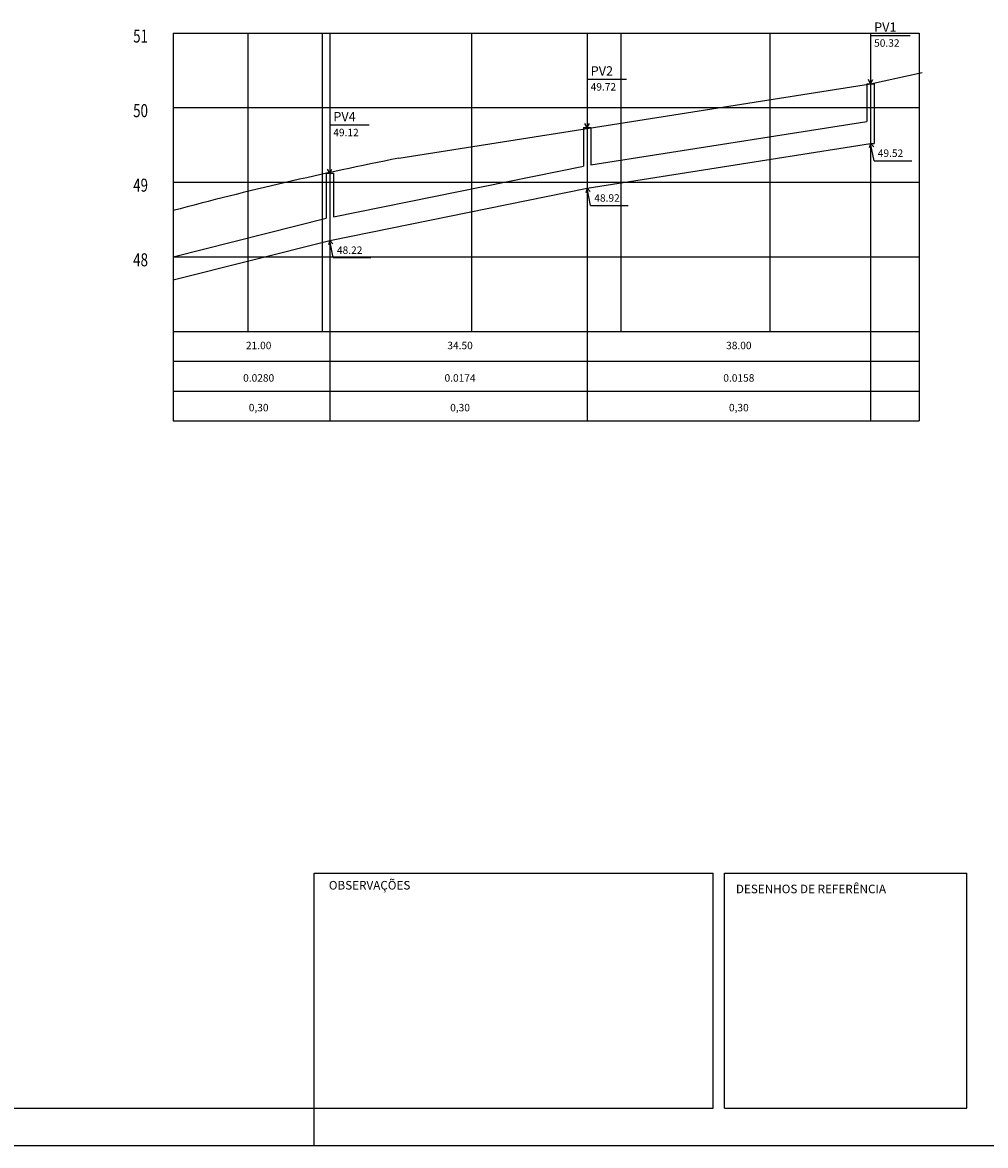
# Model space of a CAD drawing. Extents: x -135 to 2863, y -1007 to -411.
# Drawn here: x 2230 to 2488, y -1007 to -705 of the extents above; entities that cross this region are included whole.
import ezdxf
from ezdxf.enums import TextEntityAlignment as Align

# ---------------------------------------------------------------- set-up
doc = ezdxf.new("R2010")
doc.units = 0
doc.layers.get('0').update_dxf_attribs({"linetype": 'CONTINUOUS'})
for name, color, linetype in [('AUX', 1, 'CONTINUOUS'), ('D-SELO-LINF', 1, 'CONTINUOUS'), ('D-SELO-LING', 9, 'CONTINUOUS'), ('GRD', 12, 'CONTINUOUS'), ('MALHAG', 7, 'CONTINUOUS'), ('T-TEXP', 3, 'CONTINUOUS'), ('TEXTO-GRADE', 2, 'CONTINUOUS'), ('TEXTO-PV', 3, 'CONTINUOUS')]:
    doc.layers.add(name, color=color, linetype=linetype)
doc.styles.add('ROMANS', font='romans.shx', dxfattribs={"width": 0.75, "height": 3.5})

# ---------------------------------------------------------------- blocks, each defined once
blk = doc.blocks.new('A$C60F6465A')
at = {"layer": 'AUX', "color": 2}
for p, q in [((0.59, 12.95), (0.59, 0)), ((0.59, 0), (0, 1.1)), ((0.59, 0), (1.19, 1.1))]:
    blk.add_line(p, q, dxfattribs=at)
blk.add_lwpolyline([(0.59, 12.95), (11.18, 12.95)], dxfattribs=at)

msp = doc.modelspace()

# ---------------------------------------------------------------- linework, layer by layer
at = {"ltscale": 0.15}
for p, q in [((2382.07, -743.57), (2456.07, -731.89)), ((2382.07, -743.57), (2456.07, -731.89)), ((2381.07, -749.81), (2457.07, -737.81)), ((2381.07, -749.81), (2457.07, -737.81)), ((2313.07, -757.48), (2380.07, -743.89)), ((2313.07, -757.48), (2380.07, -743.89)), ((2312.07, -763.81), (2381.07, -749.81)), ((2312.07, -763.81), (2381.07, -749.81)), ((2270.07, -768.18), (2311.07, -757.87)), ((2270.07, -768.18), (2311.07, -757.87)), ((2270.07, -774.36), (2312.07, -763.81)), ((2270.07, -774.36), (2312.07, -763.81))]:
    msp.add_line(p, q, dxfattribs=at)
for points in [[(2456.07, -721.81), (2458.07, -721.81)], [(2456.07, -721.81), (2458.07, -721.81)], [(2380.07, -733.56), (2382.07, -733.56)], [(2380.07, -733.56), (2382.07, -733.56)], [(2311.07, -745.81), (2313.07, -745.81)], [(2311.07, -745.81), (2313.07, -745.81)]]:
    msp.add_lwpolyline(points, dxfattribs=at)
at = {"layer": 'AUX', "color": 2}
for p, q in [((2457.07, -737.82), (2456.71, -739.02)), ((2457.07, -737.82), (2456.71, -739.02)), ((2458.01, -742.44), (2457.06, -737.82)), ((2457.06, -737.82), (2457.91, -738.74)), ((2458.01, -742.44), (2457.06, -737.82)), ((2457.06, -737.82), (2457.91, -738.74)), ((2381.07, -749.82), (2380.71, -751.02)), ((2381.07, -749.82), (2380.71, -751.02)), ((2382.01, -754.44), (2381.06, -749.82)), ((2381.06, -749.82), (2381.91, -750.74)), ((2382.01, -754.44), (2381.06, -749.82)), ((2381.06, -749.82), (2381.91, -750.74)), ((2312.07, -763.82), (2311.71, -765.02)), ((2312.07, -763.82), (2311.71, -765.02)), ((2313.01, -768.44), (2312.06, -763.82)), ((2312.06, -763.82), (2312.91, -764.74)), ((2313.01, -768.44), (2312.06, -763.82)), ((2312.06, -763.82), (2312.91, -764.74))]:
    msp.add_line(p, q, dxfattribs=at)
for points in [[(2458.01, -742.44), (2468.09, -742.44)], [(2458.01, -742.44), (2468.09, -742.44)], [(2382.01, -754.44), (2392.09, -754.44)], [(2382.01, -754.44), (2392.09, -754.44)], [(2313.01, -768.44), (2323.09, -768.44)], [(2313.01, -768.44), (2323.09, -768.44)]]:
    msp.add_lwpolyline(points, dxfattribs=at)
at = {"layer": 'D-SELO-LINF'}
for p, q in [((2307.89, -1006.53), (2307.89, -996.53)), ((2307.89, -1006.53), (2307.89, -996.53)), ((2307.89, -1006.53), (2307.89, -996.53)), ((2307.89, -1006.53), (2307.89, -996.53)), ((2307.89, -1006.53), (2307.89, -996.53)), ((2307.89, -1006.53), (2307.89, -996.53)), ((1912.89, -1006.53), (2862.89, -1006.53)), ((1912.89, -1006.53), (2862.89, -1006.53))]:
    msp.add_line(p, q, dxfattribs=at)
at = {"layer": 'D-SELO-LING'}
for p, q in [((2307.89, -996.53), (2307.89, -933.53)), ((2307.89, -933.53), (2414.89, -933.53)), ((2307.89, -996.53), (2307.89, -933.53)), ((2307.89, -933.53), (2414.89, -933.53)), ((2414.89, -996.53), (2414.89, -933.53)), ((2414.89, -996.53), (2414.89, -933.53)), ((2417.89, -996.53), (2417.89, -933.53)), ((2417.89, -933.53), (2482.89, -933.53)), ((2417.89, -996.53), (2417.89, -933.53)), ((2417.89, -933.53), (2482.89, -933.53)), ((2482.89, -996.53), (2482.89, -933.53)), ((2482.89, -996.53), (2482.89, -933.53)), ((1937.89, -996.53), (2414.89, -996.53)), ((1937.89, -996.53), (2414.89, -996.53)), ((2417.89, -996.53), (2482.89, -996.53)), ((2417.89, -996.53), (2482.89, -996.53))]:
    msp.add_line(p, q, dxfattribs=at)
at = {"layer": 'GRD'}
for p, q in [((2457.07, -721.81), (2470.89, -718.82)), ((2457.07, -721.81), (2470.89, -718.82)), ((2330.56, -741.77), (2457.07, -721.81)), ((2330.56, -741.77), (2457.07, -721.81))]:
    msp.add_line(p, q, dxfattribs=at)
msp.add_arc((2512.06, -1661.06), 937.03, 101.16867, 104.9666, dxfattribs=at)
msp.add_arc((2512.06, -1661.06), 937.03, 101.16867, 104.9666, dxfattribs=at)
at = {"layer": 'MALHAG', "color": 1, "linetype": 'CONTINUOUS'}
for points in [[(2270.07, -708.21), (2270.07, -812.21)], [(2270.07, -708.21), (2270.07, -812.21)], [(2470.07, -708.21), (2470.07, -812.21)], [(2470.07, -708.21), (2470.07, -812.21)]]:
    msp.add_lwpolyline(points, dxfattribs=at)
at = {"layer": 'MALHAG', "linetype": 'CONTINUOUS'}
for points in [[(2270.07, -708.21), (2470.07, -708.21)], [(2270.07, -708.21), (2470.07, -708.21)], [(2290.07, -708.21), (2290.07, -788.21)], [(2290.07, -708.21), (2290.07, -788.21)], [(2310.07, -708.21), (2310.07, -788.21)], [(2310.07, -708.21), (2310.07, -788.21)], [(2312.07, -708.21), (2312.07, -812.21)], [(2312.07, -708.21), (2312.07, -812.21)], [(2350.07, -708.21), (2350.07, -788.21)], [(2350.07, -708.21), (2350.07, -788.21)], [(2381.07, -708.21), (2381.07, -812.21)], [(2381.07, -708.21), (2381.07, -812.21)], [(2390.07, -708.21), (2390.07, -788.21)], [(2390.07, -708.21), (2390.07, -788.21)], [(2430.07, -708.21), (2430.07, -788.21)], [(2430.07, -708.21), (2430.07, -788.21)], [(2457.07, -708.21), (2457.07, -812.21)], [(2457.07, -708.21), (2457.07, -812.21)], [(2270.07, -728.21), (2470.07, -728.21)], [(2270.07, -728.21), (2470.07, -728.21)], [(2457.07, -737.81), (2458.07, -737.81)], [(2457.07, -737.81), (2458.07, -737.81)], [(2270.07, -748.21), (2470.07, -748.21)], [(2270.07, -748.21), (2470.07, -748.21)], [(2270.07, -768.21), (2470.07, -768.21)], [(2270.07, -768.21), (2470.07, -768.21)], [(2270.07, -788.21), (2470.07, -788.21)], [(2270.07, -788.21), (2470.07, -788.21)], [(2270.07, -796.21), (2470.07, -796.21)], [(2270.07, -796.21), (2470.07, -796.21)], [(2270.07, -804.21), (2470.07, -804.21)], [(2270.07, -804.21), (2470.07, -804.21)], [(2270.07, -812.21), (2470.07, -812.21)], [(2270.07, -812.21), (2470.07, -812.21)]]:
    msp.add_lwpolyline(points, dxfattribs=at)
at = {"layer": 'MALHAG'}
for points in [[(2456.07, -721.81), (2456.07, -731.89)], [(2456.07, -721.81), (2456.07, -731.89)], [(2458.07, -721.81), (2458.07, -737.81)], [(2458.07, -721.81), (2458.07, -737.81)], [(2380.07, -733.56), (2380.07, -743.89)], [(2380.07, -733.56), (2380.07, -743.89)], [(2382.07, -733.56), (2382.07, -743.57)], [(2382.07, -733.56), (2382.07, -743.57)], [(2311.07, -745.81), (2311.07, -757.87)], [(2311.07, -745.81), (2311.07, -757.87)], [(2313.07, -745.81), (2313.07, -757.48)], [(2313.07, -745.81), (2313.07, -757.48)]]:
    msp.add_lwpolyline(points, dxfattribs=at)

# ---------------------------------------------------------------- block references
at = {"layer": 'TEXTO-PV'}
for p in [(2456.47, -721.81), (2456.47, -721.81), (2380.47, -733.56), (2380.47, -733.56), (2311.47, -745.81), (2311.47, -745.81)]:
    msp.add_blockref('A$C60F6465A', p, dxfattribs=at)

# ---------------------------------------------------------------- texts
at = {"layer": 'MALHAG', "color": 7, "linetype": 'CONTINUOUS', "style": 'ROMANS', "width": 0.75}
for s, p in [('51', (2259.35, -710.76)), ('51', (2259.35, -710.76)), ('50', (2259.35, -730.76)), ('50', (2259.35, -730.76)), ('49', (2259.35, -750.76)), ('49', (2259.35, -750.76)), ('48', (2259.35, -770.76)), ('48', (2259.35, -770.76))]:
    msp.add_text(s, height=3.5, dxfattribs=at).set_placement(p)
at = {"layer": 'T-TEXP', "style": 'ROMANS'}
for s, p in [('OBSERVAÇÕES', (2311.81, -937.88)), ('OBSERVAÇÕES', (2311.81, -937.88)), ('DESENHOS DE REFERÊNCIA', (2420.96, -938.87)), ('DESENHOS DE REFERÊNCIA', (2420.96, -938.87))]:
    msp.add_text(s, height=2.3, dxfattribs=at).set_placement(p)
at = {"layer": 'TEXTO-GRADE', "style": 'ROMANS'}
for s, p in [('50.32', (2458.01, -711.88)), ('50.32', (2458.01, -711.88)), ('49.72', (2382.01, -723.63)), ('49.72', (2382.01, -723.63)), ('49.12', (2313.01, -735.88)), ('49.12', (2313.01, -735.88))]:
    msp.add_text(s, height=2, dxfattribs=at).set_placement(p)
for s, p in [('21.00', (2293, -792.99)), ('21.00', (2293, -792.99)), ('34.50', (2347, -792.99)), ('34.50', (2347, -792.99)), ('38.00', (2421.74, -792.99)), ('38.00', (2421.74, -792.99)), ('0.0280', (2293, -801.69)), ('0.0280', (2293, -801.69)), ('0.0174', (2347, -801.69)), ('0.0174', (2347, -801.69)), ('0.0158', (2421.74, -801.69)), ('0.0158', (2421.74, -801.69)), ('0,30', (2293, -809.65)), ('0,30', (2293, -809.65)), ('0,30', (2347, -809.65)), ('0,30', (2347, -809.65)), ('0,30', (2421.74, -809.65)), ('0,30', (2421.74, -809.65))]:
    msp.add_text(s, height=2, dxfattribs=at).set_placement(p, align=Align.CENTER)
at = {"layer": 'TEXTO-GRADE'}
for tag, p, s in [('49.52', (2458.99, -741.43), '49.52'), ('49.52', (2458.99, -741.43), '49.52'), ('48.92', (2382.99, -753.43), '48.92'), ('48.92', (2382.99, -753.43), '48.92'), ('48.22', (2313.99, -767.43), '0,00'), ('48.22', (2313.99, -767.43), '0,00')]:
    msp.add_attdef(tag, p, s, height=2, dxfattribs=at)
at = {"layer": 'TEXTO-PV', "style": 'ROMANS'}
for s, p in [('PV1', (2458.01, -707.87)), ('PV1', (2458.01, -707.87)), ('PV2', (2382.01, -719.62)), ('PV2', (2382.01, -719.62)), ('PV4', (2313.01, -731.87)), ('PV4', (2313.01, -731.87))]:
    msp.add_text(s, height=2.5, dxfattribs=at).set_placement(p)

doc.saveas('drawing.dxf')
